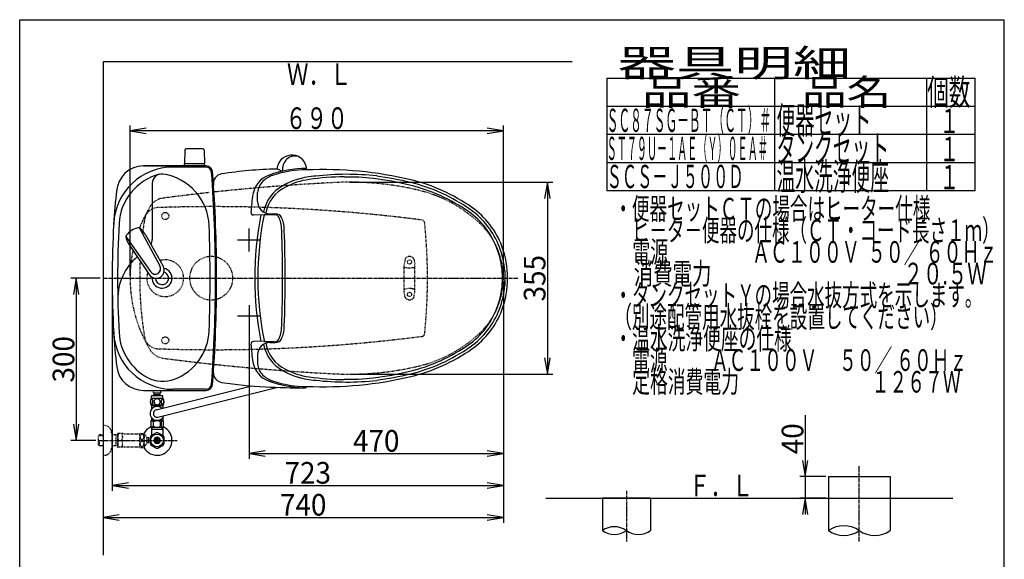
# Model space of a CAD drawing. Extents: x 0 to 2000, y 115 to 2915.
# Drawn here: x 180 to 2000, y 1917 to 2915 of the extents above; entities that cross this region are included whole.
import ezdxf
from ezdxf.enums import TextEntityAlignment as Align

# ---------------------------------------------------------------- set-up
doc = ezdxf.new("R2010")
doc.units = 0
doc.header["$MEASUREMENT"] = 0
for name, pattern in [('EXLTYPE2', [2, 1, -1]), ('EXLTYPE3', [10, 7, -1, 1, -1]), ('EXLTYPE9', [2, 1, -1])]:
    doc.linetypes.add(name, pattern=pattern)
doc.layers.get('0').update_dxf_attribs({"linetype": 'CONTINUOUS'})
for name, color, linetype in [('タンク', 7, 'CONTINUOUS'), ('便器', 7, 'CONTINUOUS'), ('便座', 7, 'CONTINUOUS'), ('器具明細表', 7, 'CONTINUOUS'), ('寸法', 7, 'CONTINUOUS'), ('枠', 7, 'CONTINUOUS'), ('止水栓', 7, 'CONTINUOUS')]:
    doc.layers.add(name, color=color, linetype=linetype)
doc.styles.add('EXCADDIM1', font='monotxt', dxfattribs={"width": 0.95, "bigfont": 'extfont'})
doc.styles.add('EXCADSTD', font='monotxt', dxfattribs={"bigfont": 'extfont'})
doc.styles.get("Standard").update_dxf_attribs({"font": 'monotxt', "bigfont": 'extfont'})
doc.dimstyles.get("Standard").update_dxf_attribs({"dimtxt": 0.18, "dimasz": 0.18, "dimexe": 0.18, "dimexo": 0.0625, "dimgap": 0.09, "dimtad": 0, "dimtih": 1, "dimtoh": 1, "dimdec": 4, "dimzin": 0, "dimtxsty": 'STANDARD', "dimcen": 0.09, "dimazin": 3, "dimtfac": 1, "dimtdec": 4, "dimtmove": 0, "dimatfit": 3, "dimtolj": 1, "dimtzin": 0})

# ---------------------------------------------------------------- blocks, each defined once
blk = doc.blocks.new('*D14')
at = {"layer": '寸法', "color": 3, "linetype": 'CONTINUOUS'}
for p, q in [((329.017073, 2437.000004), (274.422456, 2437.000004)), ((284.422456, 2437.000004), (279.422456, 2407.000004)), ((284.422456, 2437.000004), (284.422456, 2137.000004)), ((289.422456, 2407.000004), (284.422456, 2437.000004)), ((279.422456, 2167.000004), (284.422456, 2137.000004)), ((284.422456, 2137.000004), (289.422456, 2167.000004)), ((320.716299, 2137.000004), (274.422456, 2137.000004))]:
    blk.add_line(p, q, dxfattribs=at)
at = {"layer": '寸法', "color": 2, "linetype": 'CONTINUOUS', "style": 'EXCADSTD', "width": 0.945}
blk.add_text('300', height=40, rotation=90, dxfattribs=at).set_placement((280.922456, 2287.000004), align=Align.CENTER)
blk = doc.blocks.new('_EX_NORM')
at = {"color": 0, "linetype": 'CONTINUOUS'}
for q in [(-1, 0.166667), (-1, 0), (-1, -0.166667)]:
    blk.add_line((0, 0), q, dxfattribs=at)
blk = doc.blocks.new('*D15')
at = {"layer": '寸法', "color": 3, "linetype": 'CONTINUOUS'}
for p, q in [((1074.022291, 2432.000004), (1074.022291, 1984.435187)), ((334.017073, 2104.576609), (334.017073, 1984.435187)), ((364.017073, 1999.435187), (334.017073, 1994.435187)), ((334.017073, 1994.435187), (1074.022291, 1994.435187)), ((334.017073, 1994.435187), (364.017073, 1989.435187)), ((1074.022291, 1994.435187), (1044.022291, 1999.435187)), ((1044.022291, 1989.435187), (1074.022291, 1994.435187))]:
    blk.add_line(p, q, dxfattribs=at)
at = {"layer": '寸法', "color": 2, "linetype": 'CONTINUOUS', "style": 'EXCADSTD', "width": 0.945}
blk.add_text('740', height=40, dxfattribs=at).set_placement((704.019682, 1997.935187), align=Align.CENTER)
blk = doc.blocks.new('*D16')
at = {"layer": '寸法', "color": 3, "linetype": 'CONTINUOUS'}
for p, q in [((1074.022291, 2432.000004), (1074.022291, 2102.66939)), ((604.022291, 2362.000004), (604.022291, 2102.66939)), ((634.022291, 2117.66939), (604.022291, 2112.66939)), ((604.022291, 2112.66939), (1074.022291, 2112.66939)), ((604.022291, 2112.66939), (634.022291, 2107.66939)), ((1074.022291, 2112.66939), (1044.022291, 2117.66939)), ((1044.022291, 2107.66939), (1074.022291, 2112.66939))]:
    blk.add_line(p, q, dxfattribs=at)
at = {"layer": '寸法', "color": 2, "linetype": 'CONTINUOUS', "style": 'EXCADSTD', "width": 0.945}
blk.add_text('470', height=40, dxfattribs=at).set_placement((839.022291, 2116.16939), align=Align.CENTER)
blk = doc.blocks.new('*D17')
at = {"layer": '寸法', "color": 3, "linetype": 'CONTINUOUS'}
for p, q in [((790.011804, 2614.500004), (1165.373345, 2614.500004)), ((1155.373345, 2614.500004), (1150.373345, 2584.500004)), ((1155.373345, 2614.500004), (1155.373345, 2259.500004)), ((1160.373345, 2584.500004), (1155.373345, 2614.500004)), ((1150.373345, 2289.500004), (1155.373345, 2259.500004)), ((1155.373345, 2259.500004), (1160.373345, 2289.500004)), ((790.011804, 2259.500004), (1165.373345, 2259.500004))]:
    blk.add_line(p, q, dxfattribs=at)
at = {"layer": '寸法', "color": 2, "linetype": 'CONTINUOUS', "style": 'EXCADSTD', "width": 0.945}
blk.add_text('355', height=40, rotation=90, dxfattribs=at).set_placement((1151.873346, 2437.000004), align=Align.CENTER)
blk = doc.blocks.new('*D23')
at = {"layer": '寸法', "color": 3, "linetype": 'CONTINUOUS'}
for p, q in [((1632, 2183.500004), (1632, 2000)), ((1627, 2100), (1632, 2070)), ((1632, 2070), (1637, 2100)), ((1670, 2070), (1622, 2070)), ((1670, 2030), (1622, 2030)), ((1632, 2030), (1627, 2000)), ((1637, 2000), (1632, 2030))]:
    blk.add_line(p, q, dxfattribs=at)
at = {"layer": '寸法', "color": 2, "linetype": 'CONTINUOUS', "style": 'EXCADSTD', "width": 0.945}
blk.add_text('40', height=40, rotation=90, dxfattribs=at).set_placement((1628.5, 2140), align=Align.CENTER)
blk = doc.blocks.new('*D25')
at = {"layer": '寸法', "color": 3, "linetype": 'CONTINUOUS'}
for p, q in [((351.022291, 2431.999923), (351.022291, 2043.56939)), ((1074.022291, 2432.000004), (1074.022291, 2043.56939)), ((381.022291, 2058.56939), (351.022291, 2053.56939)), ((1074.022291, 2053.56939), (1044.022291, 2058.56939)), ((351.022291, 2053.56939), (1074.022291, 2053.56939)), ((351.022291, 2053.56939), (381.022291, 2048.56939)), ((1044.022291, 2048.56939), (1074.022291, 2053.56939))]:
    blk.add_line(p, q, dxfattribs=at)
at = {"layer": '寸法', "color": 2, "linetype": 'CONTINUOUS', "style": 'EXCADSTD', "width": 0.945}
blk.add_text('723', height=40, dxfattribs=at).set_placement((712.522291, 2057.06939), align=Align.CENTER)

msp = doc.modelspace()

# ---------------------------------------------------------------- linework, layer by layer
at = {"layer": 'タンク', "color": 2, "linetype": 'EXLTYPE2'}
for p, q in [((524.815773, 2644.499923), (408.737434, 2644.499923)), ((408.890909, 2644.499923), (524.627598, 2644.499923))]:
    msp.add_line(p, q, dxfattribs=at)
at = {"layer": 'タンク', "color": 7, "linetype": 'CONTINUOUS'}
for p, q in [((524.815773, 2644.499923), (408.737434, 2644.499923)), ((524.627598, 2642.499923), (463.554767, 2642.499923)), ((408.890909, 2229.499923), (524.627598, 2229.499923)), ((524.627598, 2231.499923), (463.554767, 2231.499923))]:
    msp.add_line(p, q, dxfattribs=at)
at = {"layer": 'タンク', "color": 6, "linetype": 'CONTINUOUS'}
for p, q in [((425.022291, 2612.631673), (425.022291, 2508.564629)), ((376.450214, 2513.867461), (421.90448, 2449.06269)), ((401.648871, 2529.39555), (439.101852, 2459.660172)), ((411.675547, 2518.408886), (445.080721, 2459.287564)), ((381.756566, 2499.972007), (419.549495, 2443.554537))]:
    msp.add_line(p, q, dxfattribs=at)
at = {"layer": 'タンク', "color": 2, "linetype": 'EXLTYPE9'}
for centre in [(449.022266, 2552.000092), (449.022266, 2321.999755)]:
    msp.add_circle(centre, 6.5, dxfattribs=at)
at = {"layer": 'タンク', "color": 7, "linetype": 'CONTINUOUS'}
for centre, radius, start, end in [((463.554767, 2532.499923), 110, 90, 176.961965), ((408.890909, 2594.499923), 50, 90, 176.458889), ((524.627598, 2632.499923), 12, 4.332305, 90), ((524.627598, 2632.499923), 10, 4.332305, 90), ((-2055.977709, 2436.999923), 2598, 0, 4.332305), ((-2055.977709, 2436.999923), 2600, 0, 4.332305), ((1252.388256, 2489.56077), 900, 172.908294, 177.022635), ((2262.947274, 2436.999923), 1911.924983, 176.961965, 183.038035), ((443.022291, 2436.999923), 12, 181.151361, 71.848007), ((-2055.977709, 2436.999923), 2598, 355.667695, 0), ((-2055.977709, 2436.999923), 2600, 355.667695, 0), ((1252.388256, 2384.439077), 900, 182.977365, 187.091706), ((463.554767, 2341.499923), 110, 183.038035, 270), ((408.890909, 2279.499923), 50, 187.091706, 270), ((524.627598, 2241.499923), 10, 270, 355.667695), ((524.627598, 2241.499923), 12, 270, 355.667695)]:
    msp.add_arc(centre, radius, start, end, dxfattribs=at)
at = {"layer": 'タンク', "color": 6, "linetype": 'CONTINUOUS'}
for centre, radius, start, end in [((463.554767, 2532.499923), 100, 105.017761, 176.961965), ((442.056904, 2612.631673), 17.034613, 81.82848, 180), ((430.264459, 2530.508633), 100, 2.153905, 81.82848), ((2262.947274, 2436.999923), 1901.924983, 176.961965, 183.038035), ((403.082562, 2500.063355), 30.000048, 96.547397, 122.849261), ((400.005055, 2526.887926), 3.000038, 56.73865, 96.546359), ((-2055.977709, 2436.999923), 2588, 0, 2.153905), ((379.42914, 2514.208496), 3.000038, 146.73862, 186.546329), ((406.254549, 2517.288133), 29.999991, 186.547244, 215.254153), ((402.00678, 2499.400429), 30.000048, 120.435718, 146.737582), ((385.194709, 2504.310494), 29.999991, 28.030826, 56.737735), ((400.022291, 2508.564629), 25, 336.215521, 0), ((461.40888, 2399.676215), 100, 129.762179, 181.186866), ((432.132849, 2451.716329), 14.998522, 212.968173, 30.316806), ((430.502946, 2454.361302), 10.099945, 211.64252, 31.642459), ((443.022291, 2436.999923), 18.5, 174.590565, 78.408804), ((-2055.977709, 2436.999923), 2588, 357.846095, 0), ((463.554767, 2341.499923), 100, 183.038035, 241.93958), ((430.264459, 2343.491213), 100, 291.214179, 357.846095), ((444.738671, 2306.201842), 60, 241.93958, 291.214179)]:
    msp.add_arc(centre, radius, start, end, dxfattribs=at)
at = {"layer": 'タンク', "color": 6, "linetype": 'EXLTYPE2'}
msp.add_arc((449.022291, 2436.999923), 34, 161.962735, 106.249648, dxfattribs=at)
at = {"layer": 'タンク', "color": 7, "linetype": 'CONTINUOUS'}
msp.add_ellipse((395.031857, 2512.000004), major_axis=(0, 11.5), ratio=0.99863, start_param=0.5442733769, end_param=0.546708008, dxfattribs=at)
at = {"layer": '便器', "color": 6, "linetype": 'CONTINUOUS'}
for p, q in [((518.074151, 2676.444674), (487.965661, 2676.444674)), ((484.96616, 2673.49941), (484.519906, 2649.044674)), ((521.073651, 2673.49941), (521.519906, 2649.044674)), ((484.519906, 2646.500004), (484.519906, 2648.444674)), ((521.519906, 2648.444674), (484.519906, 2648.444674)), ((521.519906, 2646.500004), (521.519906, 2648.444674)), ((604.022291, 2486.608231), (604.022291, 2528.708231)), ((624.414064, 2507.000004), (582.314064, 2507.000004)), ((604.022291, 2387.391777), (604.022291, 2345.291777)), ((624.414064, 2367.000004), (582.314064, 2367.000004))]:
    msp.add_line(p, q, dxfattribs=at)
at = {"layer": '便器', "color": 6, "linetype": 'EXLTYPE2'}
for p, q in [((890.517073, 2412.26247), (890.517073, 2461.737538)), ((892.305548, 2472.142947), (890.56265, 2462.258482)), ((891.517073, 2457.000004), (894.949309, 2457.000004)), ((906.084837, 2457.000004), (909.517073, 2457.000004)), ((908.728598, 2472.142947), (910.471496, 2462.258482)), ((910.517073, 2412.26247), (910.517073, 2461.737538)), ((892.305548, 2401.85706), (890.56265, 2411.741525)), ((891.517073, 2417.000004), (894.949309, 2417.000004)), ((906.084837, 2417.000004), (909.517073, 2417.000004)), ((908.728598, 2401.85706), (910.471496, 2411.741525))]:
    msp.add_line(p, q, dxfattribs=at)
at = {"layer": '便器', "color": 1, "linetype": 'EXLTYPE3'}
msp.add_line((334.017073, 2437.000004), (1101, 2437.000004), dxfattribs=at)
at = {"layer": '便器', "color": 6, "linetype": 'EXLTYPE2'}
for centre in [(900.517073, 2467.000004), (900.517073, 2407.000004)]:
    msp.add_circle(centre, 4, dxfattribs=at)
at = {"layer": '便器', "color": 6, "linetype": 'CONTINUOUS'}
for centre, radius, start, end in [((487.965661, 2673.444674), 3, 90, 178.954573), ((518.074151, 2673.444674), 3, 1.045427, 90), ((485.436421, 2649.444674), 1, 203.578178, 270), ((520.603391, 2649.444674), 1, 270, 336.421822)]:
    msp.add_arc(centre, radius, start, end, dxfattribs=at)
at = {"layer": '便器', "color": 2, "linetype": 'EXLTYPE9'}
for centre, radius, start, end in [((964.698954, -1381.074608), 4000, 92.902353, 96.024579), ((790.011812, 2064.500004), 550, 76.679594, 92.902353), ((449.180503, 2552.286516), 33, 97.466802, 148.803819), ((964.698954, -1381.074608), 4000, 97.035843, 97.466802), ((964.698954, -1381.074608), 4000, 96.232623, 97.035843), ((964.698954, -1381.074608), 4000, 96.078394, 96.149954), ((859.130707, 2356.429067), 250, 47.091262, 76.679594), ((639.327499, 2437.146722), 255.290468, 148.803819, 158.775503), ((436.035514, 2542.000004), 25.5, 91.979284, 170.474611), ((538.769233, -430.725351), 3000, 82.618594, 91.979284), ((1061.787262, 2437.000004), 660, 170.474611, 172.400907), ((923.548148, 2539.45481), 5, 5.910202, 82.618594), ((-66.162927, 2437.000004), 1000, 0, 5.910202), ((934.022291, 2436.997366), 140, 0.001079, 47.091262), ((639.327499, 2437.146722), 255.290468, 168.346734, 180.032928), ((1061.787262, 2437.000004), 660, 177.251703, 189.525389), ((639.327499, 2436.853286), 255.290468, 179.967072, 211.196181), ((-66.162927, 2437.000004), 1000, 354.089798, 0), ((934.022291, 2437.002641), 140, 312.908738, 359.998921), ((859.130707, 2517.57094), 250, 283.320406, 312.908738), ((923.548148, 2334.545198), 5, 277.381406, 354.089798), ((436.035514, 2332.000004), 25.5, 189.525389, 268.020716), ((538.769233, 5304.725358), 3000, 268.020716, 277.381406), ((449.180503, 2321.713492), 33, 211.196181, 262.533198), ((964.698954, 6255.074615), 4000, 262.533198, 262.964157), ((964.698954, 6255.074615), 4000, 262.964157, 263.921469), ((964.698954, 6255.074615), 4000, 263.975421, 267.097647), ((790.011812, 2809.500004), 550, 267.097647, 283.320406)]:
    msp.add_arc(centre, radius, start, end, dxfattribs=at)
at = {"layer": '便器', "color": 7, "linetype": 'CONTINUOUS'}
for centre, start, end in [((964.698954, -1381.074608), 96.024579, 96.078394), ((964.698954, 6255.074615), 263.921606, 263.975421)]:
    msp.add_arc(centre, 4000, start, end, dxfattribs=at)
at = {"layer": '便器', "color": 6, "linetype": 'EXLTYPE2'}
for centre, radius, start, end in [((534.017073, 2437.000004), 40, 0, 180), ((900.517073, 2467.000004), 10, 41.321659, 138.678341), ((893.517073, 2461.737538), 3, 170, 180), ((891.517073, 2456.000004), 1, 90, 180), ((895.259971, 2471.622003), 3, 138.678341, 170), ((900.517073, 2472.000004), 16, 249.635865, 290.364135), ((905.774175, 2471.622003), 3, 10, 41.321659), ((909.517073, 2456.000004), 1, 0, 90), ((907.517073, 2461.737538), 3, 0, 10), ((534.017073, 2437.000004), 40, 180, 0), ((891.517073, 2418.000004), 1, 180, 270), ((893.517073, 2412.26247), 3, 180, 190), ((900.517073, 2402.000004), 16, 69.635865, 110.364135), ((909.517073, 2418.000004), 1, 270, 0), ((907.517073, 2412.26247), 3, 350, 0), ((895.259971, 2402.378004), 3, 190, 221.321659), ((900.517073, 2407.000004), 10, 221.321659, 318.678341), ((905.774175, 2402.378004), 3, 318.678341, 350)]:
    msp.add_arc(centre, radius, start, end, dxfattribs=at)
at = {"layer": '便座', "color": 6, "linetype": 'CONTINUOUS'}
for p, q in [((655.717393, 2639.310511), (665.95323, 2634.739038)), ((619.600197, 2578.943723), (619.628594, 2595.213461)), ((631.549061, 2553.787489), (612.342151, 2553.970264)), ((653.364176, 2554.403789), (631.670416, 2554.400195)), ((642.546321, 2556.000004), (655.187901, 2556.000004)), ((632.021365, 2320.217013), (612.342151, 2320.029744)), ((650.567762, 2319.161484), (632.235285, 2319.161484)), ((642.546321, 2318.000004), (653.083867, 2318.000004)), ((619.600197, 2295.056285), (619.628594, 2278.786546)), ((428.264908, 2221.499515), (428.264908, 2224.499515)), ((439.764908, 2221.499515), (428.264908, 2221.499515)), ((439.764908, 2221.499515), (428.264908, 2221.499515)), ((430.014908, 2219.499515), (430.014908, 2221.499515)), ((430.014908, 2219.499515), (430.014908, 2221.499515)), ((432.356371, 2193.394673), (608.944592, 2237.66794)), ((435.288647, 2180.069244), (654.946695, 2235.140752)), ((438.014908, 2219.499515), (438.014908, 2221.499515)), ((438.014908, 2219.499515), (438.014908, 2221.499515)), ((439.764908, 2221.499515), (439.764908, 2224.499515)), ((444.98613, 2202.274565), (423.046128, 2202.274565)), ((444.98613, 2214.274077), (423.047654, 2214.274077)), ((423.516892, 2214.274077), (423.516892, 2219.274077)), ((444.516892, 2219.274077), (423.516892, 2219.274077)), ((444.516892, 2214.274077), (444.516892, 2219.274077))]:
    msp.add_line(p, q, dxfattribs=at)
at = {"layer": '便座', "color": 6, "linetype": 'CONTINUOUS', "flags": 128}
for points in [[(426.414353, 2208.531889), (426.404587, 2208.934721), (426.37529, 2209.335112), (426.328904, 2209.73062), (426.265427, 2210.11392), (426.184861, 2210.487456), (426.084763, 2210.846342), (425.970017, 2211.185698), (425.840622, 2211.507963), (425.696579, 2211.805815), (425.537888, 2212.076811), (425.369431, 2212.323393), (425.188767, 2212.540678), (424.998337, 2212.728666), (424.800583, 2212.882475), (424.597947, 2213.002104), (424.387986, 2213.089995), (424.178025, 2213.143706), (423.963181, 2213.160795), (423.750779, 2213.143706), (423.538376, 2213.089995), (423.328415, 2213.002104), (423.125779, 2212.882475), (422.928025, 2212.726225), (422.740037, 2212.540678), (422.559372, 2212.323393), (422.388474, 2212.079252), (422.232224, 2211.805815), (422.088181, 2211.507963), (421.956345, 2211.185698), (421.841599, 2210.846342), (421.743943, 2210.487456), (421.663376, 2210.116362), (421.597458, 2209.73062), (421.551072, 2209.335112), (421.524216, 2208.934721), (421.514451, 2208.531889), (421.524216, 2208.129057), (421.551072, 2207.728666), (421.597458, 2207.333159), (421.660935, 2206.947416), (421.743943, 2206.573881), (421.841599, 2206.214995), (421.956345, 2205.875639), (422.088181, 2205.553373), (422.232224, 2205.257963), (422.388474, 2204.984526), (422.559372, 2204.737944), (422.737595, 2204.520659), (422.928025, 2204.335112), (423.125779, 2204.181303), (423.328415, 2204.059233), (423.538376, 2203.971342), (423.750779, 2203.917631), (423.963181, 2203.900541), (424.178025, 2203.920073), (424.387986, 2203.971342), (424.597947, 2204.059233), (424.800583, 2204.181303), (424.998337, 2204.335112)], [(424.716129, 2202.274565), (424.716129, 2201.274565)], [(424.998337, 2204.335112), (425.188767, 2204.520659), (425.369431, 2204.737944), (425.537888, 2204.984526), (425.696579, 2205.257963), (425.840622, 2205.555815), (425.970017, 2205.875639), (426.084763, 2206.214995), (426.184861, 2206.573881), (426.265427, 2206.947416), (426.328904, 2207.333159)], [(426.328904, 2207.333159), (426.37529, 2207.726225), (426.404587, 2208.126616), (426.414353, 2208.529448)], [(434.016892, 2214.059233), (433.518845, 2214.03726), (433.02324, 2213.971342), (432.534958, 2213.868803), (432.049119, 2213.722319), (431.580369, 2213.536772), (431.128708, 2213.314604), (430.699021, 2213.053373), (430.296189, 2212.757963), (429.920212, 2212.430815), (429.578415, 2212.071928), (429.268357, 2211.686186), (428.994919, 2211.278471), (428.758103, 2210.848784), (428.565232, 2210.399565), (428.411423, 2209.935698), (428.30156, 2209.462065), (428.235642, 2208.981108), (428.211228, 2208.497709), (428.235642, 2208.01187), (428.30156, 2207.530913), (428.411423, 2207.05728), (428.565232, 2206.595854), (428.758103, 2206.146635), (428.994919, 2205.716948), (429.268357, 2205.306791), (429.578415, 2204.923491), (429.920212, 2204.564604), (430.296189, 2204.237456), (430.699021, 2203.942045), (431.128708, 2203.680815), (431.580369, 2203.456206), (432.049119, 2203.270659), (432.534958, 2203.126616), (433.030564, 2203.021635), (433.535935, 2202.958159), (434.043747, 2202.936186), (434.55156, 2202.958159), (435.056931, 2203.021635), (435.552537, 2203.126616), (436.038376, 2203.270659), (436.507126, 2203.456206), (436.958787, 2203.680815), (437.388474, 2203.942045), (437.791306, 2204.237456), (438.167283, 2204.564604), (438.509079, 2204.923491), (438.819138, 2205.306791), (439.092576, 2205.716948), (439.329392, 2206.146635), (439.522263, 2206.595854), (439.676072, 2207.05728), (439.785935, 2207.530913), (439.851853, 2208.01187), (439.873826, 2208.495268)], [(439.873826, 2208.497709), (439.851853, 2208.981108), (439.785935, 2209.462065), (439.676072, 2209.935698), (439.522263, 2210.399565), (439.329392, 2210.846342), (439.092576, 2211.278471), (438.819138, 2211.686186), (438.509079, 2212.071928), (438.167283, 2212.428373), (437.791306, 2212.757963), (437.388474, 2213.050932), (436.958787, 2213.314604), (436.507126, 2213.539213), (436.038376, 2213.72476), (435.552537, 2213.868803), (435.056931, 2213.973784), (434.55156, 2214.03726), (434.043747, 2214.059233), (434.033982, 2214.059233), (434.026658, 2214.059233), (434.016892, 2214.059233)], [(446.512009, 2208.524565), (446.502244, 2208.961577), (446.475388, 2209.393706), (446.429001, 2209.81851), (446.363083, 2210.233549), (446.282517, 2210.63394), (446.184861, 2211.019682), (446.067673, 2211.388334), (445.938279, 2211.732573), (445.794236, 2212.054838), (445.635544, 2212.347807), (445.467087, 2212.61392), (445.286423, 2212.845854), (445.098435, 2213.048491), (444.900681, 2213.214506), (444.695603, 2213.346342), (444.488083, 2213.439116), (444.275681, 2213.497709), (444.063279, 2213.514799), (443.848435, 2213.495268), (443.636033, 2213.439116), (443.428513, 2213.346342), (443.223435, 2213.214506), (443.025681, 2213.048491), (442.837693, 2212.845854), (442.657029, 2212.611479), (442.488572, 2212.347807), (442.32988, 2212.054838), (442.185837, 2211.732573), (442.056443, 2211.388334), (441.941697, 2211.019682), (441.841599, 2210.63394), (441.761033, 2210.231108), (441.695115, 2209.816069), (441.648728, 2209.391264), (441.621872, 2208.959135), (441.612107, 2208.524565), (441.621872, 2208.089995), (441.651169, 2207.657866), (441.697556, 2207.233061), (441.761033, 2206.818022), (441.841599, 2206.41519), (441.941697, 2206.029448), (442.056443, 2205.663237), (442.185837, 2205.316557), (442.32988, 2204.996733), (442.488572, 2204.701323), (442.657029, 2204.437651), (442.837693, 2204.203276), (443.025681, 2204.003081), (443.223435, 2203.834623), (443.428513, 2203.705229), (443.636033, 2203.610014), (443.848435, 2203.553862), (444.063279, 2203.534331), (444.275681, 2203.553862), (444.488083, 2203.610014), (444.695603, 2203.705229), (444.900681, 2203.834623), (445.098435, 2204.003081)], [(443.316129, 2202.274565), (443.316129, 2201.274565)], [(445.098435, 2204.003081), (445.286423, 2204.203276), (445.467087, 2204.437651), (445.637986, 2204.701323), (445.794236, 2204.996733), (445.938279, 2205.316557), (446.070115, 2205.663237), (446.184861, 2206.029448), (446.282517, 2206.41519), (446.363083, 2206.818022), (446.429001, 2207.233061)], [(446.429001, 2207.233061), (446.475388, 2207.657866), (446.502244, 2208.089995), (446.512009, 2208.524565)], [(423.516129, 2201.274565), (423.516129, 2197.274565)], [(424.716129, 2201.274565), (423.516129, 2201.274565)], [(423.516129, 2197.274565), (423.516129, 2194.43942)], [(424.716129, 2201.274565), (443.316129, 2201.274565)], [(444.516129, 2201.274565), (443.316129, 2201.274565)], [(444.516129, 2201.274565), (444.516129, 2196.443303)], [(422.166129, 2172.774565), (422.166129, 2161.774565)], [(440.516129, 2173.774565), (423.166129, 2173.774565)], [(423.516129, 2179.10971), (423.516129, 2173.774565)], [(426.695949, 2171.086465), (426.695949, 2163.462665)], [(427.523809, 2163.462665), (427.523809, 2171.086465)], [(440.508459, 2163.462665), (440.508459, 2171.086465)], [(441.766129, 2173.774565), (440.516129, 2173.774565)], [(441.336309, 2171.086465), (441.336309, 2163.462665)], [(444.866129, 2173.774565), (441.766129, 2173.774565)], [(444.516129, 2179.10971), (444.516129, 2173.774565)], [(445.866129, 2161.774565), (445.866129, 2172.774565)], [(444.866129, 2160.774565), (423.166129, 2160.774565)]]:
    msp.add_lwpolyline(points, dxfattribs=at)
at = {"layer": '便座', "color": 6, "linetype": 'CONTINUOUS'}
for centre, radius, start, end in [((683.104159, 2637.239326), 27.405993, 0, 169.736539), ((691.518951, 2638.664224), 25.584185, 133.508494, 188.728642), ((688.094185, 2642.272103), 20.609668, 71.47421, 133.508494), ((710.823039, 2434.822319), 204.890201, 90.087012, 109.938519), ((654.767362, 2639.734808), 1.040474, 271.218398, 354.967227), ((683.923013, 2637.091055), 28.238162, 169.736539, 174.8729), ((555.917392, 2612.04462), 17.84895, 98.920964, 189.72257), ((670.941066, 1879.272997), 759.593311, 91.218398, 98.920964), ((655.403477, 2584.901994), 44.86018, 108.766488, 170.638959), ((662.562682, 2582.278692), 47.195785, 108.684732, 134.072512), ((709.7695, 2442.689686), 194.55105, 89.781876, 108.684732), ((730.33001, 2495.307273), 129.714707, 103.719604, 119.746598), ((738.070094, 2468.106688), 157.994756, 93.960853, 106.140526), ((741.914902, 1942.863006), 694.90322, 76.572276, 92.589567), ((785.525669, 2135.238245), 489.341779, 90.654053, 98.279881), ((784.493978, 2133.158287), 495.891745, 83.581546, 96.63966), ((784.493978, 2133.158287), 490.891745, 84.211069, 90.530873), ((741.914902, 1942.863006), 684.90322, 76.572276, 82.272576), ((741.914902, 1942.863006), 689.90322, 76.572276, 81.833985), ((651.176422, 2592.933594), 31.6301, 132.678726, 175.866591), ((702.279738, 2544.391834), 73.180541, 119.746598, 168.234244), ((702.279738, 2544.391834), 68.596292, 117.010457, 169.156886), ((735.453954, 2479.313135), 141.642618, 98.279881, 117.010457), ((827.517142, 2301.413934), 316.275343, 54.770682, 76.572276), ((827.517142, 2301.413934), 321.275343, 54.770682, 76.572276), ((827.517142, 2301.413934), 326.275343, 54.770682, 76.572276), ((964.116645, 2535.241235), 357.542145, 170.861476, 176.136044), ((642.503906, 2578.903748), 22.903744, 179.899999, 270), ((925.768178, 2440.542463), 155.952081, 20.920546, 54.770682), ((612.552286, 2559.13626), 5.168874, 175.654846, 269.057532), ((1210.924281, 2437.000044), 596.57383, 168.705404, 191.294604), ((1216.815201, 2438.185244), 596.57383, 168.766728, 191.508436), ((3652.865624, 2559.09679), 3032.607895, 180.021969, 180.022933), ((653.083867, 2543.804243), 12.19576, 26.569638, 90), ((650.567762, 2545.627235), 9.211289, 27.680161, 72.326915), ((622.205376, 2530.749175), 41.239115, 12.208977, 27.680161), ((627.107741, 2530.813581), 41.239115, 12.208977, 26.569638), ((925.768178, 2440.542463), 145.952081, 20.920546, 54.770682), ((925.768178, 2440.542463), 150.952081, 20.920546, 54.770682), ((583.367347, 2522.345726), 80.975879, 2.158102, 12.208977), ((588.227317, 2522.346886), 80.975879, 2.158102, 12.208977), ((-1681.417579, 2437.000004), 2347.36831, 357.841898, 2.158102), ((-1676.557609, 2436.998844), 2347.36831, 357.841898, 2.158102), ((914.213857, 2436.125549), 163.321862, 4.92996, 20.920546), ((908.582421, 2437.000004), 173.29288, 340.014398, 19.985602), ((914.213857, 2436.125549), 158.321862, 4.219021, 20.920546), ((815.148741, 2437.000004), 257.18368, 357.599234, 2.400766), ((905.582421, 2437.000004), 171.99748, 355.607815, 4.392185), ((914.213857, 2437.874459), 158.321862, 339.079454, 355.780979), ((914.213857, 2437.874459), 163.321862, 339.079454, 355.07004), ((925.768178, 2433.457544), 145.952081, 305.229318, 339.079454), ((925.768178, 2433.457544), 150.952081, 305.229318, 339.079454), ((925.768178, 2433.457544), 155.952081, 305.229318, 339.079454), ((583.367347, 2351.654282), 80.975879, 347.791023, 357.841898), ((588.227317, 2351.653122), 80.975879, 347.791023, 357.841898), ((622.205376, 2343.250832), 41.239115, 332.319839, 347.791023), ((627.107741, 2343.186427), 41.239115, 333.430362, 347.791023), ((612.552286, 2314.863747), 5.168874, 90.942468, 184.345154), ((964.116645, 2338.758772), 357.542145, 183.863956, 189.166443), ((642.503906, 2295.09626), 22.903744, 90, 180.100001), ((702.279738, 2329.608173), 73.180541, 191.765756, 240.253402), ((702.279738, 2329.608173), 68.596292, 190.843114, 242.989543), ((650.567762, 2328.372772), 9.211289, 270, 332.319839), ((653.083867, 2330.195764), 12.19576, 270, 333.430362), ((827.517142, 2572.586073), 316.275343, 283.427724, 305.229318), ((827.517142, 2572.586073), 321.275343, 283.427724, 305.229318), ((827.517142, 2572.586073), 326.275343, 283.427724, 305.229318), ((655.403477, 2289.098013), 44.86018, 189.361041, 251.233512), ((651.176422, 2281.066413), 31.6301, 184.133409, 227.321274), ((555.917392, 2261.955387), 17.84895, 182.054646, 261.079036), ((662.562682, 2291.721315), 47.195785, 225.927488, 251.315268), ((730.33001, 2378.692735), 129.714707, 240.253402, 256.280396), ((735.453954, 2394.686872), 141.642618, 242.989543, 261.720119), ((741.914902, 2931.137002), 684.90322, 277.727424, 283.427724), ((741.914902, 2931.137002), 689.90322, 278.166015, 283.427724), ((670.941066, 2994.727011), 759.593311, 261.079036, 267.221196), ((710.823039, 2439.177688), 204.890201, 250.061481, 268.451704), ((709.7695, 2431.310321), 194.55105, 251.315268, 270.218124), ((738.070094, 2405.893319), 157.994756, 253.859474, 266.039147), ((741.914902, 2931.137002), 694.90322, 267.410433, 283.427724), ((785.525669, 2738.761763), 489.341779, 261.720119, 269.345947), ((784.493978, 2740.84172), 495.891745, 263.36034, 276.418454), ((784.493978, 2740.84172), 490.891745, 269.469127, 275.788931), ((718.545354, 3975.503771), 1741.524685, 267.221196, 269.627328), ((707.521614, 2237.008976), 2.994939, 264.182266, 359.085498), ((432.266404, 2208.2731), 10.99987, 146.937744, 213.054688), ((435.76738, 2208.2731), 10.998535, 326.94841, 33.059082), ((434.016129, 2186.774565), 13, 45.743022, 342.46616), ((434.016129, 2186.774565), 6.825, 104.074779, 287.403908), ((423.166129, 2172.774565), 1, 90, 180), ((420.203424, 2163.484989), 9.996765, 49.498904, 75.803697), ((434.016134, 2163.484931), 9.99668, 49.499994, 130.500006), ((447.828839, 2163.484968), 9.996784, 104.196245, 130.501038), ((444.866129, 2172.774565), 1, 0, 90), ((423.166129, 2161.774565), 1, 180, 270), ((420.203475, 2171.064158), 9.996745, 283.315638, 310.500807), ((434.016134, 2171.064199), 9.99668, 229.499994, 310.500006), ((447.828783, 2171.064158), 9.996745, 229.499193, 256.684362), ((444.866129, 2161.774565), 1, 270, 360)]:
    msp.add_arc(centre, radius, start, end, dxfattribs=at)
at = {"layer": '器具明細表', "color": 6, "linetype": 'CONTINUOUS'}
for p, q in [((1265, 2807), (1946, 2807)), ((1265, 2807), (1265, 2599)), ((1576, 2599), (1576, 2807)), ((1856, 2807), (1856, 2599)), ((1946, 2599), (1946, 2807)), ((1265, 2755), (1946, 2755)), ((1265, 2703), (1946, 2703)), ((1265, 2651), (1946, 2651)), ((1265, 2599), (1946, 2599)), ((1675, 2070), (1675, 2030)), ((1675, 2070), (1789, 2070)), ((1789, 2070), (1789, 1970.2547)), ((1675, 2040), (1675, 1970.2547)), ((1257, 2030), (1257, 1970.2547)), ((1346, 2030), (1257, 2030)), ((1346, 2030), (1346, 1970.2547))]:
    msp.add_line(p, q, dxfattribs=at)
at = {"layer": '器具明細表', "color": 6, "linetype": 'EXLTYPE3'}
for p, q in [((1732, 1950.2547), (1732, 2090)), ((1301.5, 2044), (1301.5, 1950.2547))]:
    msp.add_line(p, q, dxfattribs=at)
at = {"layer": '器具明細表', "color": 7, "linetype": 'CONTINUOUS'}
msp.add_line((1152.5, 2030), (1905, 2030), dxfattribs=at)
at = {"layer": '器具明細表', "color": 2, "linetype": 'CONTINUOUS'}
msp.add_line((1675, 2030), (1732, 2030), dxfattribs=at)
at = {"layer": '器具明細表', "color": 6, "linetype": 'CONTINUOUS'}
for centre, radius, start, end in [((1279.25, 1939.278409), 38.139128, 54.310642, 125.689358), ((1279.25, 2001.23099), 38.139128, 234.310642, 305.689358), ((1323.75, 2001.23099), 38.139128, 234.310642, 305.689358), ((1703.5, 1929.172465), 50, 55.249774, 124.750226), ((1703.5, 2011.336934), 50, 235.249774, 304.750226), ((1760.5, 2011.336934), 50, 235.249774, 304.750226)]:
    msp.add_arc(centre, radius, start, end, dxfattribs=at)
at = {"layer": '寸法', "color": 3, "linetype": 'CONTINUOUS'}
for p, q in [((384.037073, 2442.000004), (384.037073, 2719.313046)), ((414.037073, 2714.313046), (384.037073, 2709.313046)), ((1074.022291, 2709.313046), (1044.022291, 2714.313046)), ((1074.022291, 2442.000004), (1074.022291, 2719.313046)), ((1074.022291, 2709.313046), (384.037073, 2709.313046)), ((384.037073, 2709.313046), (414.037073, 2704.313046)), ((1044.022291, 2704.313046), (1074.022291, 2709.313046))]:
    msp.add_line(p, q, dxfattribs=at)
at = {"layer": '枠', "color": 7, "linetype": 'CONTINUOUS'}
for p, q in [((180, 115), (180, 2915)), ((180, 2915), (2000, 2915)), ((2000, 115), (2000, 2915)), ((334.017073, 2837.000004), (334.017073, 1925)), ((1201, 2837.000004), (334.017073, 2837.000004))]:
    msp.add_line(p, q, dxfattribs=at)
at = {"layer": '止水栓', "color": 6, "linetype": 'CONTINUOUS'}
for p, q in [((438.764908, 2224.499515), (429.264908, 2224.499515)), ((432.571761, 2151.17733), (422.576643, 2145.491753)), ((423.519026, 2160.774565), (423.519026, 2146.633873)), ((443.333479, 2157.000084), (423.519026, 2157.000084)), ((424.703108, 2157.000084), (424.703108, 2160.774565)), ((445.57469, 2145.337334), (435.462386, 2151.17733)), ((443.333479, 2157.000084), (443.333479, 2160.774565)), ((443.333479, 2157.000084), (444.517561, 2157.000084)), ((444.517561, 2160.774565), (444.517561, 2146.633873)), ((418.691089, 2138.00098), (418.691089, 2141.75098)), ((418.691089, 2132.251468), (418.691089, 2136.001468)), ((421.019026, 2142.837028), (421.019026, 2131.162681)), ((423.519026, 2146.028404), (422.574202, 2145.491295)), ((423.519026, 2146.633873), (423.519026, 2146.028404)), ((433.018538, 2132.356529), (433.018538, 2141.643639)), ((435.01805, 2141.643639), (435.01805, 2132.356529)), ((444.517561, 2146.633873), (444.517561, 2145.947838)), ((447.017561, 2131.162681), (447.017561, 2142.837486)), ((422.464339, 2128.66024), (432.576643, 2122.82238)), ((435.462386, 2122.822838), (445.572249, 2128.66024))]:
    msp.add_line(p, q, dxfattribs=at)
at = {"layer": '止水栓', "color": 6, "linetype": 'EXLTYPE2'}
for p, q in [((334.017073, 2164.501224), (336.017073, 2164.501224)), ((350.017073, 2150.501224), (350.017073, 2123.501224)), ((361.017073, 2149.251224), (361.305748, 2149.751224)), ((361.017073, 2149.251224), (361.017073, 2124.751224)), ((370.378372, 2149.751224), (361.305748, 2149.751224)), ((373.409461, 2149.001224), (402.289722, 2149.001224)), ((402.289722, 2124.248539), (402.289722, 2149.749027)), ((402.572925, 2150.000492), (409.555347, 2150.000492)), ((410.566089, 2125.095707), (410.566089, 2148.901859)), ((415.190112, 2142.297855), (410.566089, 2148.901859)), ((327.356073, 2147.269599), (325.857073, 2145.770599)), ((325.857073, 2128.231849), (325.857073, 2145.770599)), ((326.177589, 2146.07174), (334.017073, 2146.316724)), ((328.337073, 2147.301224), (327.357073, 2147.270599)), ((327.357073, 2126.731849), (327.357073, 2137.000004)), ((334.017073, 2147.301224), (328.337073, 2147.301224)), ((361.01707, 2147.301224), (350.017073, 2147.301224)), ((358.484396, 2146.467974), (357.041164, 2147.301224)), ((358.484396, 2126.701224), (358.484396, 2147.301224)), ((361.017073, 2146.388828), (358.484396, 2146.467974)), ((410.566089, 2125.095707), (415.190112, 2131.699711)), ((418.691089, 2141.75098), (415.182788, 2141.75098)), ((415.190112, 2131.699711), (415.190112, 2142.297855)), ((418.691089, 2132.251468), (415.190112, 2132.251468)), ((416.191089, 2136.001468), (416.191089, 2138.00098)), ((416.191089, 2138.00098), (418.691089, 2138.00098)), ((418.691089, 2136.001468), (416.191089, 2136.001468)), ((327.356073, 2126.732849), (325.857073, 2128.231849)), ((326.177589, 2127.930708), (334.017073, 2127.685724)), ((328.337073, 2126.701224), (327.357073, 2126.731849)), ((334.017073, 2126.701224), (328.337073, 2126.701224)), ((361.01707, 2126.701224), (350.017073, 2126.701224)), ((358.484396, 2127.534474), (357.041164, 2126.701224)), ((361.017073, 2127.613621), (358.484396, 2127.534474)), ((361.017073, 2124.751224), (361.305748, 2124.251224)), ((370.378372, 2124.251224), (361.305748, 2124.251224)), ((373.409461, 2125.001224), (402.289722, 2125.001224)), ((402.572925, 2123.999515), (409.555347, 2123.999515)), ((334.017073, 2109.501224), (336.017073, 2109.501224))]:
    msp.add_line(p, q, dxfattribs=at)
at = {"layer": '止水栓', "color": 1, "linetype": 'EXLTYPE3'}
msp.add_line((325.857073, 2137.001224), (471, 2137.001224), dxfattribs=at)
at = {"layer": '止水栓', "color": 6, "linetype": 'EXLTYPE2', "flags": 128}
for points in [[(409.555347, 2143.499027), (409.54314, 2143.93848), (409.501636, 2144.377933), (409.435718, 2144.807621), (409.345386, 2145.227543), (409.228198, 2145.635257), (409.089038, 2146.028324), (408.925464, 2146.399418), (408.739917, 2146.748539), (408.534839, 2147.073246), (408.31023, 2147.373539), (408.06853, 2147.639652), (407.809741, 2147.87891), (407.538745, 2148.081547), (407.257983, 2148.250004), (406.967456, 2148.384281), (406.669605, 2148.479496), (406.369312, 2148.535648), (406.064136, 2148.555179), (405.75896, 2148.535648), (405.458667, 2148.479496), (405.160816, 2148.384281), (404.870288, 2148.250004), (404.589526, 2148.081547), (404.320972, 2147.87891), (404.064624, 2147.639652), (403.822925, 2147.371097), (403.595874, 2147.073246), (403.390796, 2146.748539), (403.205249, 2146.399418), (403.039233, 2146.028324), (402.900073, 2145.635257), (402.782886, 2145.227543), (402.692554, 2144.807621), (402.626636, 2144.377933), (402.587573, 2143.93848), (402.575366, 2143.499027), (402.587573, 2143.057132), (402.629077, 2142.620121), (402.692554, 2142.190433), (402.782886, 2141.770511), (402.900073, 2141.362797), (403.039233, 2140.96973), (403.202808, 2140.598636), (403.388355, 2140.249515), (403.595874, 2139.922367), (403.820483, 2139.624515), (404.062183, 2139.355961), (404.320972, 2139.119144), (404.591968, 2138.916507), (404.87273, 2138.745609), (405.160816, 2138.613773), (405.458667, 2138.518558), (405.75896, 2138.462406), (406.064136, 2138.442875), (406.369312, 2138.462406), (406.669605, 2138.518558), (406.967456, 2138.613773), (407.257983, 2138.74805), (407.538745, 2138.916507)], [(409.555347, 2130.50098), (409.54314, 2130.940433), (409.501636, 2131.379886), (409.435718, 2131.809574), (409.345386, 2132.229496), (409.228198, 2132.637211), (409.089038, 2133.030277), (408.925464, 2133.401371), (408.739917, 2133.750492), (408.534839, 2134.07764), (408.31023, 2134.375492), (408.06853, 2134.644047), (407.809741, 2134.880863), (407.538745, 2135.0835), (407.257983, 2135.251957), (406.967456, 2135.386234), (406.669605, 2135.481449), (406.369312, 2135.540043), (406.064136, 2135.557132), (405.75896, 2135.540043), (405.458667, 2135.481449), (405.160816, 2135.386234), (404.870288, 2135.251957), (404.589526, 2135.0835), (404.320972, 2134.880863), (404.064624, 2134.644047), (403.822925, 2134.375492), (403.595874, 2134.07764), (403.390796, 2133.750492), (403.205249, 2133.401371), (403.039233, 2133.030277), (402.900073, 2132.637211), (402.782886, 2132.229496), (402.692554, 2131.809574), (402.626636, 2131.379886), (402.587573, 2130.940433), (402.575366, 2130.50098), (402.587573, 2130.059086), (402.629077, 2129.622074), (402.692554, 2129.192386), (402.782886, 2128.770023), (402.900073, 2128.362308), (403.039233, 2127.971683), (403.202808, 2127.600589), (403.388355, 2127.249027), (403.595874, 2126.92432), (403.820483, 2126.626468), (404.062183, 2126.357914), (404.320972, 2126.121097), (404.591968, 2125.916019), (404.87273, 2125.747562), (405.160816, 2125.615726), (405.458667, 2125.520511), (405.75896, 2125.461918), (406.064136, 2125.442386), (406.369312, 2125.461918), (406.669605, 2125.520511), (406.967456, 2125.615726), (407.257983, 2125.747562), (407.538745, 2125.916019)], [(407.538745, 2138.916507), (407.809741, 2139.119144), (408.066089, 2139.355961), (408.307788, 2139.624515), (408.534839, 2139.922367), (408.739917, 2140.247074), (408.925464, 2140.598636), (409.089038, 2140.96973), (409.228198, 2141.362797), (409.345386, 2141.770511), (409.435718, 2142.190433)], [(409.435718, 2142.190433), (409.501636, 2142.620121), (409.540698, 2143.059574), (409.555347, 2143.499027)], [(409.435718, 2129.192386), (409.501636, 2129.622074), (409.540698, 2130.059086), (409.555347, 2130.50098)], [(407.538745, 2125.916019), (407.809741, 2126.121097), (408.066089, 2126.357914), (408.307788, 2126.626468), (408.534839, 2126.92432), (408.739917, 2127.249027), (408.925464, 2127.600589), (409.089038, 2127.971683), (409.228198, 2128.362308), (409.345386, 2128.770023), (409.435718, 2129.192386)]]:
    msp.add_lwpolyline(points, dxfattribs=at)
at = {"layer": '止水栓', "color": 6, "linetype": 'CONTINUOUS'}
msp.add_circle((434.017073, 2137.000084), 11.750031, dxfattribs=at)
for centre, radius, start, end in [((429.264908, 2226.999515), 2.5, 90, 180), ((429.264908, 2226.999515), 2.5, 180, 270), ((438.764908, 2226.999515), 2.5, 0, 90), ((438.764908, 2226.999515), 2.5, 270, 0), ((434.017073, 2137.000004), 27.5, 114.999267, 152.011996), ((434.017073, 2137.000004), 27.5, 207.988966, 64.996095), ((434.017073, 2137.000084), 14.250727, 84.179016, 95.820984), ((434.017073, 2137.000084), 14.248667, 204.184753, 215.825424), ((434.017073, 2137.000084), 14.248495, 143.415161, 155.815567), ((434.017073, 2137.000084), 5.798589, 180.530731, 179.999969), ((434.017073, 2137.000084), 4.748839, 180.648041, 180.000092), ((434.017073, 2137.000084), 14.250441, 324.180481, 335.81987), ((434.017073, 2137.000084), 14.250898, 24.18074, 35.820297), ((434.017073, 2137.000084), 14.250727, 264.179016, 275.820984)]:
    msp.add_arc(centre, radius, start, end, dxfattribs=at)
at = {"layer": '止水栓', "color": 6, "linetype": 'EXLTYPE2'}
for centre, radius, start, end in [((336.017073, 2150.501224), 14, 0, 90), ((379.9178, 2143.376224), 18.612052, 159.969519, 200.030481), ((360.195419, 2143.376224), 10.182953, 321.240977, 38.759023), ((373.409461, 2155.501224), 6.5, 242.204228, 270), ((406.064136, 2145.750004), 5.500002, 129.402573, 133.338501), ((406.064136, 2145.750004), 5.500077, 35.004379, 50.597412), ((379.9178, 2130.626224), 18.612052, 159.969519, 200.030481), ((360.195419, 2130.626224), 10.182953, 321.240977, 38.759023), ((336.017073, 2123.501224), 14, 270, 0), ((373.409461, 2118.501224), 6.5, 90, 117.795772), ((406.064136, 2128.250004), 5.500042, 226.661499, 230.597427), ((406.064136, 2128.250004), 5.500002, 309.402588, 324.996918)]:
    msp.add_arc(centre, radius, start, end, dxfattribs=at)

# ---------------------------------------------------------------- texts
at = {"layer": '器具明細表', "color": 2, "linetype": 'CONTINUOUS', "style": 'EXCADSTD'}
for s, height, width, p, p2 in [('器具明細', 50, 1.8144, (1285, 2810), (1717.000008, 2810)), ('品番', 48, 1.75, (1330, 2757), (1513.32, 2757)), ('品名', 48, 1.575, (1626, 2757), (1790.988, 2757)), ('個数', 48, 0.76125, (1857.5, 2757), (1937.2442, 2757)), ('ＳＣ８７ＳＧ－ＢＴ（ＣＴ）＃', 43, 0.424186, (1265, 2707.5), (1568.999987, 2707.5)), ('便器セット', 50, 0.588, (1579, 2704), (1754.00001, 2704)), ('１', 45, 0.84, (1880.549241, 2705.315994), (1916.549241, 2705.315994)), ('タンクセット', 50, 0.5824, (1579, 2652), (1787.000011, 2652)), ('１', 45, 0.84, (1880.549241, 2653.315994), (1916.549241, 2653.315994)), ('１', 45, 0.84, (1880.549241, 2601.315994), (1916.549241, 2601.315994)), ('・便器セットＣＴの場合はヒーター仕様', 40, 0.681333, (1279.30001, 2545.477127), (1863.300008, 2545.477127)), ('\u3000ヒ－タ－便器の仕様（ＣＴ・コード長さ１ｍ）', 40, 0.679636, (1279.30001, 2505.477127), (1991.300007, 2505.477127)), ('\u3000電源  \u3000\u3000\u3000\u3000 ＡＣ１００Ｖ  ５０／ ６０Ｈｚ', 40, 0.617376, (1279.30001, 2465.477127), (1987.300007, 2465.477127)), ('\u3000消費電力\u3000  \u3000    \u3000\u3000\u3000 \u3000 \u3000     ２０.５Ｗ', 40, 0.524409, (1279.30001, 2425.477127), (1967.300007, 2425.477127)), ('・タンクセットＹの場合水抜方式を示します。', 40, 0.68, (1279.30001, 2385.477127), (1959.300008, 2385.477127)), ('（別途配管用水抜栓を設置してください）', 40, 0.680842, (1279.30001, 2345.477127), (1895.300008, 2345.477127)), ('・温水洗浄便座の仕様', 40, 0.6888, (1279.30001, 2305.477127), (1607.300009, 2305.477127)), ('\u3000電源\u3000 \u3000 ＡＣ１００Ｖ\u3000 ５０／ ６０Ｈｚ', 40, 0.638529, (1279.30001, 2265.477127), (1931.300007, 2265.477127)), ('\u3000定格消費電力\u3000\u3000\u3000\u3000 \u3000\u3000\u3000 １２６７Ｗ', 40, 0.65161, (1279.30001, 2225.477127), (1919.300008, 2225.477127)), ('Ｆ．Ｌ', 40, 0.833, (1417, 2033.5), (1536, 2033.5))]:
    msp.add_text(s, height=height, dxfattribs=dict(at, width=width)).set_placement(p, p2, align=Align.FIT)
at = {"layer": '寸法', "color": 2, "linetype": 'CONTINUOUS', "style": 'EXCADSTD', "width": 0.805}
msp.add_text('６９０', height=40, dxfattribs=at).set_placement((671.529682, 2712.813046), (786.529682, 2712.813046), align=Align.FIT)
at = {"layer": '枠', "color": 2, "linetype": 'CONTINUOUS', "style": 'EXCADSTD'}
for s, height, width, p, p2 in [('Ｗ．Ｌ', 40, 0.833, (674.104004, 2794.045902), (793.104004, 2794.045902)), ('ＳＴ７９Ｕ－１ＡＥ（Ｙ）０ＥＡ＃', 43, 0.363837, (1265, 2655.5), (1562.999992, 2655.5)), ('温水洗浄便座', 50, 0.5824, (1579, 2600), (1787.000011, 2600)), ('ＳＣＳ－Ｊ５００Ｄ', 43, 0.549147, (1265, 2603.5), (1518.000009, 2603.5))]:
    msp.add_text(s, height=height, dxfattribs=dict(at, width=width)).set_placement(p, p2, align=Align.FIT)

# ---------------------------------------------------------------- dimensions: what is measured, and where the dimension line sits
at = {"layer": '寸法', "color": 3, "linetype": 'CONTINUOUS'}
for base, p1, p2, text, override, picture, middle in [((1155.373345, 2259.500004), (1769.183481, 2614.500004), (1769.183481, 2259.500004), '355', {"dimtxt": 40, "dimasz": 30, "dimexe": 0, "dimexo": 0, "dimgap": 3.5, "dimtad": 1, "dimjust": 0, "dimtih": 0, "dimtoh": 0, "dimdec": 2, "dimzin": 8, "dimtxsty": 'EXCADDIM1', "dimblk1": '_EX_NORM', "dimblk2": '_EX_NORM', "dimsah": 1, "dimse1": 0, "dimse2": 0, "dimclrd": 3, "dimclre": 3, "dimclrt": 2, "dimtmove": 2}, '*D17', (1131.873346, 2437.000004)), ((284.422456, 2137.000004), (334.017073, 2437.000004), (325.716299, 2137.000004), '300', {"dimtxt": 40, "dimasz": 30, "dimexe": 10, "dimexo": 5, "dimgap": 3.5, "dimtad": 1, "dimjust": 0, "dimtih": 0, "dimtoh": 0, "dimdec": 2, "dimzin": 8, "dimtxsty": 'EXCADDIM1', "dimblk1": '_EX_NORM', "dimblk2": '_EX_NORM', "dimsah": 1, "dimse1": 0, "dimse2": 0, "dimclrd": 3, "dimclre": 3, "dimclrt": 2, "dimtmove": 2}, '*D14', (260.922456, 2287.000004)), ((1632, 2030), (1675, 2070), (1675, 2030), '40', {"dimtxt": 40, "dimasz": 30, "dimexe": 10, "dimexo": 5, "dimgap": 3.5, "dimtad": 1, "dimjust": 1, "dimtih": 0, "dimtoh": 0, "dimdec": 2, "dimzin": 8, "dimtxsty": 'EXCADDIM1', "dimblk1": '_EX_NORM', "dimblk2": '_EX_NORM', "dimsah": 1, "dimse1": 0, "dimse2": 0, "dimclrd": 3, "dimclre": 3, "dimclrt": 2, "dimtmove": 2}, '*D23', (1608.5, 2140))]:
    dim = msp.add_linear_dim(base=base, p1=p1, p2=p2, angle=90, text=text, dimstyle='STANDARD', override=override, dxfattribs=at)
    dim.commit()
    dim.dimension.update_dxf_attribs({"geometry": picture, "text_midpoint": middle, "dimtype": 160})
for base, p1, text, picture, middle in [((1074.022291, 1994.435187), (334.017073, 2109.576609), '740', '*D15', (704.019682, 2017.935187)), ((1074.022291, 2112.66939), (604.022291, 2367.000004), '470', '*D16', (839.022291, 2136.16939))]:
    dim = msp.add_linear_dim(base=base, p1=p1, p2=(1074.022291, 2437.000004), text=text, dimstyle='STANDARD', override={"dimtxt": 40, "dimasz": 30, "dimexe": 10, "dimexo": 5, "dimgap": 3.5, "dimtad": 1, "dimjust": 0, "dimtih": 0, "dimtoh": 0, "dimdec": 2, "dimzin": 8, "dimtxsty": 'EXCADDIM1', "dimblk1": '_EX_NORM', "dimblk2": '_EX_NORM', "dimsah": 1, "dimse1": 0, "dimse2": 0, "dimclrd": 3, "dimclre": 3, "dimclrt": 2, "dimtmove": 2}, dxfattribs=at)
    dim.commit()
    dim.dimension.update_dxf_attribs({"geometry": picture, "text_midpoint": middle, "dimtype": 160})
dim = msp.add_linear_dim(base=(1074.022291, 2053.56939), p1=(351.022291, 2436.999923), p2=(1074.022291, 2437.000004), dimstyle='STANDARD', override={"dimtxt": 40, "dimasz": 30, "dimexe": 10, "dimexo": 5, "dimgap": 3.5, "dimtad": 1, "dimjust": 0, "dimtih": 0, "dimtoh": 0, "dimdec": 2, "dimzin": 8, "dimtxsty": 'EXCADDIM1', "dimblk1": '_EX_NORM', "dimblk2": '_EX_NORM', "dimsah": 1, "dimse1": 0, "dimse2": 0, "dimclrd": 3, "dimclre": 3, "dimclrt": 2, "dimtmove": 2}, dxfattribs=at)
dim.commit()
dim.dimension.update_dxf_attribs({"geometry": '*D25', "text_midpoint": (712.522291, 2077.06939), "dimtype": 160})

doc.saveas('drawing.dxf')
